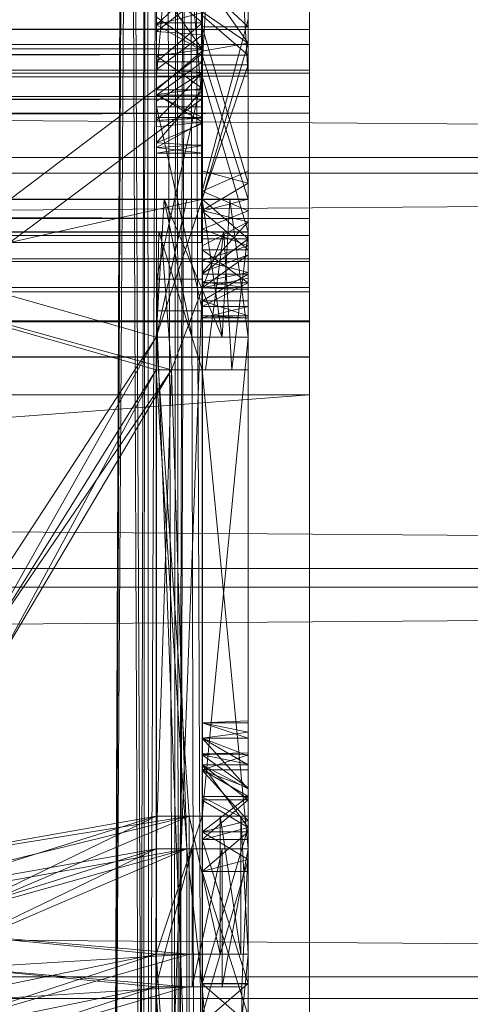
# Model space of a CAD drawing. Units: inches. Extents: x -5 to 18.9, y -22 to -0.7.
# Drawn here: x 3.5 to 3.6, y -21.4 to -21.2 of the extents above; entities that cross this region are included whole.
import ezdxf

# ---------------------------------------------------------------- set-up
doc = ezdxf.new("R2010")
doc.units = ezdxf.units.IN
doc.header["$MEASUREMENT"] = 0
doc.layers.add('G-IMPT', color=8, linetype='Continuous', lineweight=9)

# ---------------------------------------------------------------- blocks, each defined once
blk = doc.blocks.new('2_dxf-2686-Front')
at = {"layer": 'G-IMPT'}
for p, q in [((-3.91775, 1.38518), (3.91775, 1.3797)), ((3.91775, 1.38518), (3.91775, 1.3797)), ((3.91775, 1.38518), (3.91775, 1.37715)), ((3.91775, 1.37715), (3.91775, 1.38282)), ((3.91775, 1.37271), (-3.91775, 1.3797)), ((3.91775, 1.3797), (-3.91775, 1.3797)), ((3.91775, 1.37271), (3.91775, 1.3797)), ((3.91775, 1.3797), (3.91775, 1.37221)), ((3.91775, 1.3797), (3.91775, 1.37715)), ((-3.91775, 1.37221), (3.91775, 1.37715)), ((3.91775, 1.37715), (-3.91775, 1.37715)), ((3.91775, 1.37221), (3.91775, 1.37715)), ((3.91775, 1.34727), (-3.91775, 1.37271)), ((3.91775, 1.37271), (-3.91775, 1.37271)), ((-3.91775, 1.36822), (3.91775, 1.37221)), ((3.91775, 1.37221), (-3.91775, 1.37221)), ((3.91775, 1.34727), (3.91775, 1.37271)), ((3.91775, 1.37271), (3.91775, 1.36533)), ((3.91775, 1.37271), (3.91775, 1.36822)), ((3.91775, 1.37271), (3.91775, 1.37221)), ((3.91775, 1.37271), (3.91775, 1.33988)), ((3.91775, 1.36822), (3.91775, 1.37221)), ((-3.91775, 1.36533), (3.91775, 1.36822)), ((3.91775, 1.36822), (-3.91775, 1.36822)), ((3.91775, 1.36533), (3.91775, 1.36822)), ((3.91775, 1.36533), (-3.91775, 1.36533)), ((3.91775, 1.36533), (-3.91775, 1.33988)), ((3.91775, 1.36533), (3.91775, 1.33988)), ((3.91775, 1.34727), (-3.91775, 1.34727)), ((-3.91775, 1.34727), (3.91775, 1.34435)), ((3.91775, 1.34727), (3.91775, 1.34435)), ((3.91775, 1.34727), (3.91775, 1.33988)), ((3.91775, 1.34727), (3.91775, 1.33464)), ((3.91775, 1.34435), (-3.91775, 1.34435)), ((-3.91775, 1.34435), (3.91775, 1.34034)), ((3.91775, 1.34435), (3.91775, 1.34034)), ((3.91775, 1.34435), (3.91775, 1.33464)), ((3.91775, 1.34034), (-3.91775, 1.34034)), ((-3.91775, 1.34034), (3.91775, 1.33537)), ((3.91775, 1.33988), (-3.91775, 1.33988)), ((3.91775, 1.33988), (-3.91775, 1.33464)), ((3.91775, 1.34034), (3.91775, 1.33537)), ((3.91775, 1.34034), (3.91775, 1.33464)), ((3.91775, 1.33988), (3.91775, 1.33464)), ((3.91775, 1.33537), (-3.91775, 1.33537)), ((-3.91775, 1.33537), (3.91775, 1.32967)), ((-3.91775, 1.32951), (3.91775, 1.33464)), ((3.91775, 1.33464), (-3.91775, 1.33464)), ((3.91775, 1.33537), (3.91775, 1.32967)), ((3.91775, 1.33537), (3.91775, 1.32951)), ((3.91775, 1.33537), (3.91775, 1.33464)), ((3.91775, 1.32951), (3.91775, 1.33464)), ((3.91775, 1.32967), (-3.91775, 1.32967)), ((-3.91775, 1.32967), (3.91775, 1.32345)), ((-3.91775, 1.32348), (3.91775, 1.32951)), ((3.91775, 1.32951), (-3.91775, 1.32951)), ((3.91775, 1.32967), (3.91775, 1.32345)), ((3.91775, 1.31697), (3.91775, 1.32967)), ((3.91775, 1.32967), (3.91775, 1.32348)), ((3.91775, 1.32967), (3.91775, 1.32951)), ((3.91775, 1.32348), (3.91775, 1.32951)), ((-3.91775, 1.31697), (3.91775, 1.32348)), ((3.91775, 1.32348), (-3.91775, 1.32348)), ((3.91775, 1.31697), (-3.91775, 1.32345)), ((3.91775, 1.32345), (-3.91775, 1.32345)), ((3.91775, 1.31697), (3.91775, 1.32348)), ((3.91775, 1.31697), (3.91775, 1.32348)), ((3.91775, 1.31697), (3.91775, 1.32345)), ((3.91775, 1.31697), (-3.91775, 1.31697)), ((3.91775, 1.31697), (-3.91775, 1.31697)), ((3.91775, 1.31697), (-3.91775, 0.72922)), ((3.91775, 0.72922), (3.91775, 1.31697)), ((3.91775, 1.31697), (3.91775, 0.72922)), ((3.91775, 1.31697), (3.91775, 1.31697)), ((3.91775, 1.31697), (3.91775, 0.72922))]:
    blk.add_line(p, q, dxfattribs=at)
blk = doc.blocks.new('4_dxf-2690-Front')
at = {"layer": 'G-IMPT'}
for p, q in [((3.89932, 0.86882), (3.89932, 2.37666)), ((3.89932, 0.86882), (3.89932, 2.37001)), ((3.89932, 0.86882), (3.89932, 2.36436)), ((3.89932, 0.86882), (3.89932, 2.36032)), ((3.89932, 0.86882), (3.89932, 2.35872)), ((3.89932, 0.86882), (3.89932, 2.35837)), ((3.89932, 0.86882), (3.89932, 2.26396)), ((3.89932, 2.26396), (3.89932, 1.33617)), ((3.89932, 2.26396), (3.89932, 1.34185)), ((3.89932, 2.26396), (3.89932, 1.3485)), ((3.89932, 2.26396), (3.89932, 1.37532)), ((3.90722, 1.35537), (3.90722, 2.26415)), ((3.90722, 1.35537), (3.90722, 2.23941)), ((3.89932, 0.86882), (3.89932, 2.23783)), ((3.90723, 0.86802), (3.90722, 2.23853)), ((3.90722, 1.35058), (3.90722, 2.23853)), ((3.90722, 1.37532), (3.90722, 2.23853)), ((3.90722, 2.23853), (3.90722, 1.33617)), ((3.90722, 2.23853), (3.90722, 1.34185)), ((3.90722, 1.35537), (3.90722, 2.2326)), ((3.89932, 0.86882), (3.89932, 2.23108)), ((3.90723, 0.86802), (3.90722, 2.23173)), ((3.90722, 1.35537), (3.90722, 2.22656)), ((3.90723, 0.86802), (3.90722, 2.2257)), ((3.89932, 0.86882), (3.89932, 2.22516)), ((3.89932, 0.86882), (3.89932, 2.22076)), ((3.90722, 1.35537), (3.90722, 2.22197)), ((3.90723, 0.86802), (3.90722, 2.22111)), ((3.89932, 0.86882), (3.89932, 2.22044)), ((3.89932, 0.86882), (3.89932, 2.21969)), ((3.90723, 0.86802), (3.90722, 2.22012)), ((3.90722, 1.35537), (3.90722, 2.22012)), ((3.89932, 0.86882), (3.89932, 2.21837)), ((3.89932, 0.86882), (3.89932, 2.21825)), ((3.90722, 1.35537), (3.90722, 2.21888)), ((3.90723, 0.86802), (3.90722, 2.21851)), ((3.90723, 0.86802), (3.90722, 2.21816)), ((3.89932, 1.37363), (3.89932, 1.50838)), ((3.89932, 1.37363), (3.90722, 1.50838)), ((3.89932, 1.21583), (3.89932, 1.50838)), ((3.89932, 1.50838), (3.89932, 1.24058)), ((3.89932, 1.50838), (3.89932, 1.24738)), ((3.90722, 1.37363), (3.90722, 1.50838)), ((3.89932, 1.50676), (3.89932, 1.37171)), ((3.89932, 1.50676), (3.90722, 1.37171)), ((3.90722, 1.50676), (3.90722, 1.37171)), ((3.89932, 1.24738), (3.89932, 1.47809)), ((3.89932, 1.47809), (3.89932, 1.25342)), ((3.89932, 1.47809), (3.89932, 1.258)), ((3.89932, 1.47809), (3.89932, 1.2606)), ((3.89932, 1.47809), (3.89932, 1.38016)), ((3.89932, 1.47649), (3.89932, 1.37171)), ((3.90722, 1.37363), (3.90722, 1.47809)), ((3.90722, 1.47649), (3.90722, 1.37171)), ((3.90722, 1.37363), (3.90722, 1.39793)), ((3.89932, 1.37171), (3.89932, 1.39372)), ((3.90722, 1.37171), (3.90722, 1.39372)), ((3.90722, 1.37363), (3.90722, 1.39299)), ((3.89932, 1.37171), (3.89932, 1.38866)), ((3.89932, 1.38866), (3.90722, 1.37736)), ((3.90722, 1.37171), (3.90722, 1.38969)), ((3.89932, 1.38016), (3.89932, 1.38761)), ((3.89932, 1.38761), (3.90722, 1.38016)), ((3.90722, 1.38016), (3.90722, 1.38696)), ((3.90722, 1.37363), (3.90722, 1.38696)), ((3.90722, 1.38402), (3.90722, 1.37736)), ((3.90722, 1.37171), (3.90722, 1.38402)), ((3.89932, 1.37597), (3.89932, 1.38275)), ((3.89932, 1.37171), (3.89932, 1.38275)), ((3.89932, 1.38275), (3.90722, 1.37736)), ((3.89932, 1.37532), (3.89932, 1.38212)), ((3.89932, 1.38212), (3.90722, 1.37532)), ((3.90722, 1.37532), (3.90722, 1.38212)), ((3.89932, 1.38151), (3.89932, 1.35192)), ((3.89932, 0.86882), (3.89932, 1.38151)), ((3.89932, 1.35192), (3.90722, 1.38151)), ((3.89932, 1.38016), (3.89932, 1.35541)), ((3.89932, 1.2606), (3.89932, 1.38016)), ((3.89932, 1.38016), (3.90722, 1.38016)), ((3.89932, 1.38016), (3.90722, 1.35334)), ((3.90722, 1.35537), (3.90722, 1.38151)), ((3.90722, 1.38016), (3.90722, 1.35334)), ((3.90722, 1.37363), (3.90722, 1.38016)), ((3.90722, 1.26094), (3.90722, 1.38016)), ((3.90722, 1.38016), (3.90722, 1.25899)), ((3.90722, 1.38016), (3.90722, 1.25494)), ((3.90722, 1.38016), (3.90722, 1.24928)), ((3.90722, 1.38016), (3.90722, 1.24262)), ((3.90722, 1.38016), (3.90722, 1.2158)), ((3.89932, 1.37597), (3.90722, 1.37736)), ((3.89932, 1.35054), (3.90722, 1.37736)), ((3.90722, 1.35054), (3.90722, 1.37736)), ((3.90722, 1.37171), (3.90722, 1.37736)), ((3.89932, 1.37597), (3.89932, 1.35054)), ((3.89932, 0.86882), (3.89932, 1.37597)), ((3.89932, 1.37171), (3.89932, 1.37597)), ((3.89932, 1.37597), (3.89932, 1.25528)), ((3.89932, 1.37597), (3.89932, 1.20488)), ((3.89932, 1.37597), (3.89932, 1.23511)), ((3.89932, 1.37597), (3.89932, 1.24191)), ((3.89932, 1.37597), (3.89932, 1.24795)), ((3.89932, 1.37597), (3.89932, 1.25252)), ((3.89932, 1.3485), (3.89932, 1.37532)), ((3.89932, 1.37532), (3.90722, 1.35058)), ((3.89932, 1.37532), (3.90722, 1.37532)), ((3.90722, 1.35058), (3.90722, 1.37532)), ((3.89932, 1.37363), (3.89932, 1.35054)), ((3.89932, 1.32684), (3.89932, 1.37363)), ((3.89932, 1.35053), (3.89932, 1.37363)), ((3.89932, 1.37363), (3.89932, 1.11491)), ((3.89932, 1.37363), (3.89932, 1.11234)), ((3.89932, 1.37363), (3.89932, 1.21583)), ((3.89932, 1.37363), (3.90722, 1.37363)), ((3.89932, 1.35054), (3.90722, 1.37363)), ((3.90722, 1.35054), (3.90722, 1.37363)), ((3.90722, 1.32684), (3.90722, 1.37363)), ((3.90722, 1.35053), (3.90722, 1.37363)), ((3.90722, 1.37363), (3.90722, 1.24458)), ((3.90722, 1.37363), (3.90722, 1.22089)), ((3.90722, 1.37363), (3.90722, 1.13862)), ((3.90722, 1.37363), (3.90722, 1.11491)), ((3.90722, 1.37363), (3.90722, 1.11234)), ((3.90722, 1.37363), (3.90722, 1.24058)), ((3.90722, 1.37363), (3.90722, 1.24738)), ((3.90722, 1.37363), (3.90722, 1.25342)), ((3.90722, 1.37363), (3.90722, 1.258)), ((3.90722, 1.37363), (3.90722, 1.2606)), ((3.90722, 1.37363), (3.90722, 1.26094)), ((3.89932, 1.37171), (3.89932, 1.34492)), ((3.89932, 1.37171), (3.89932, 1.34493)), ((3.89932, 1.37171), (3.89932, 1.32124)), ((3.89932, 1.37171), (3.89932, 1.24792)), ((3.89932, 1.37171), (3.89932, 1.25528)), ((3.89932, 1.37171), (3.89932, 1.25251)), ((3.89932, 1.37171), (3.89932, 1.25513)), ((3.89932, 1.37171), (3.90722, 1.37171)), ((3.89932, 1.37171), (3.90722, 1.34492)), ((3.90722, 1.37171), (3.90722, 1.34492)), ((3.90722, 1.37171), (3.90722, 1.34493)), ((3.90722, 1.37171), (3.90722, 1.35054)), ((3.89932, 1.2606), (3.89932, 1.35541)), ((3.89932, 1.35541), (3.89932, 1.26059)), ((3.89932, 1.35541), (3.89932, 1.34861)), ((3.89932, 1.35541), (3.89932, 1.24055)), ((3.89932, 1.35541), (3.89932, 1.24735)), ((3.89932, 1.35541), (3.89932, 1.25339)), ((3.89932, 1.35541), (3.89932, 1.25798)), ((3.89932, 1.35541), (3.90722, 1.35334)), ((3.89932, 1.35192), (3.90722, 1.35537)), ((3.90722, 1.34857), (3.90722, 1.35537)), ((3.90723, 0.86802), (3.90722, 1.35537)), ((3.89932, 1.34861), (3.90722, 1.35334)), ((3.90722, 1.34668), (3.90722, 1.35334)), ((3.90722, 1.2158), (3.90722, 1.35334)), ((3.89932, 1.34541), (3.89932, 1.35192)), ((3.89932, 0.86882), (3.89932, 1.35192)), ((3.89932, 1.35192), (3.90722, 1.34857)), ((3.89283, 1.35054), (3.80851, 1.35054)), ((3.89142, 1.32685), (3.80851, 1.35054)), ((3.89283, 1.35054), (3.80851, 1.35053)), ((3.89142, 1.32684), (3.80851, 1.35053)), ((3.89669, 1.35053), (3.80851, 1.35053)), ((3.89142, 1.32685), (3.89283, 1.35054)), ((3.89932, 1.35053), (3.89142, 1.32684)), ((3.89142, 1.32684), (3.89669, 1.35053)), ((3.89932, 1.35054), (3.89283, 1.35054)), ((3.89759, 1.32685), (3.89283, 1.35054)), ((3.90278, 1.32685), (3.89283, 1.35054)), ((3.89669, 1.35053), (3.89283, 1.35054)), ((3.89932, 1.35054), (3.89669, 1.35053)), ((3.89669, 1.35053), (3.9041, 1.35054)), ((3.89932, 1.35053), (3.89669, 1.35053)), ((3.89669, 1.35053), (3.90722, 1.35053)), ((3.89932, 1.3485), (3.90722, 1.35058)), ((3.89932, 1.35053), (3.89932, 1.35054)), ((3.89932, 1.35054), (3.9041, 1.35054)), ((3.89932, 1.34373), (3.89932, 1.35054)), ((3.89932, 0.86882), (3.89932, 1.35054)), ((3.89932, 1.35053), (3.90722, 1.35054)), ((3.89932, 1.35054), (3.90278, 1.32685)), ((3.89932, 1.35054), (3.90722, 1.35054)), ((3.89932, 1.35054), (3.90722, 1.35054)), ((3.89932, 1.35054), (3.90722, 1.34373)), ((3.89932, 1.32684), (3.89932, 1.35053)), ((3.89932, 1.35053), (3.90722, 1.35053)), ((3.90278, 1.32685), (3.9041, 1.35054)), ((3.90722, 1.35053), (3.9041, 1.35054)), ((3.90722, 1.32684), (3.9041, 1.35054)), ((3.90722, 1.35058), (3.90722, 1.34185)), ((3.90722, 1.35053), (3.90722, 1.35054)), ((3.90722, 1.35054), (3.90722, 1.34373)), ((3.90723, 0.86802), (3.90722, 1.35054)), ((3.90722, 1.34493), (3.90722, 1.35054)), ((3.90722, 1.32124), (3.90722, 1.35054)), ((3.90722, 1.35054), (3.90722, 1.25514)), ((3.90722, 1.35054), (3.90722, 1.25252)), ((3.90722, 1.35054), (3.90722, 1.24795)), ((3.90722, 1.35054), (3.90722, 1.24191)), ((3.90722, 1.35054), (3.90722, 1.23511)), ((3.90722, 1.35054), (3.90722, 1.21036)), ((3.90722, 1.32684), (3.90722, 1.35053)), ((3.89932, 1.34861), (3.89932, 1.34256)), ((3.89932, 1.24055), (3.89932, 1.34861)), ((3.89932, 1.34861), (3.90722, 1.34668)), ((3.89932, 1.34541), (3.90722, 1.34857)), ((3.89932, 1.34185), (3.89932, 1.3485)), ((3.89932, 1.3485), (3.90722, 1.34185)), ((3.90722, 1.34254), (3.90722, 1.34857)), ((3.90723, 0.86802), (3.90722, 1.34857)), ((3.89932, 1.34256), (3.90722, 1.34668)), ((3.89932, 1.33798), (3.90722, 1.34668)), ((3.90722, 1.34101), (3.90722, 1.34668)), ((3.90722, 1.2158), (3.90722, 1.34668)), ((3.89186, 1.34493), (3.80851, 1.34493)), ((3.89186, 1.34493), (3.80851, 1.34492)), ((3.89142, 1.32124), (3.80851, 1.34493)), ((3.8923, 1.34492), (3.80851, 1.34492)), ((3.89405, 1.32123), (3.80851, 1.34492)), ((3.89186, 1.34493), (3.89142, 1.32124)), ((3.89932, 1.34493), (3.89186, 1.34493)), ((3.89932, 1.34492), (3.89186, 1.34493)), ((3.89932, 1.32124), (3.89186, 1.34493)), ((3.89186, 1.34493), (3.8923, 1.34492)), ((3.89186, 1.34493), (3.90308, 1.34493)), ((3.8923, 1.34492), (3.90308, 1.34493)), ((3.89932, 1.34492), (3.8923, 1.34492)), ((3.8923, 1.34492), (3.89405, 1.32123)), ((3.90308, 1.34493), (3.89405, 1.32123)), ((3.89932, 1.34003), (3.89932, 1.34541)), ((3.89932, 0.86882), (3.89932, 1.34541)), ((3.89932, 1.34541), (3.90722, 1.34254)), ((3.89932, 1.34492), (3.90308, 1.34493)), ((3.89932, 1.34492), (3.89932, 1.34493)), ((3.89932, 1.34493), (3.89932, 1.32124)), ((3.89932, 1.34493), (3.90722, 1.34493)), ((3.89932, 1.34492), (3.90722, 1.34493)), ((3.89932, 1.34493), (3.90308, 1.34493)), ((3.89932, 1.34492), (3.90722, 1.34492)), ((3.90308, 1.34493), (3.89992, 1.32123)), ((3.90722, 1.34493), (3.90308, 1.34493)), ((3.90308, 1.34493), (3.90445, 1.32124)), ((3.90722, 1.34493), (3.90445, 1.32124)), ((3.90722, 1.34492), (3.90722, 1.34493)), ((3.90722, 1.34493), (3.90722, 1.32124)), ((3.89932, 1.33771), (3.89932, 1.34373)), ((3.89932, 0.86882), (3.89932, 1.34373)), ((3.89932, 1.33771), (3.90722, 1.34373)), ((3.89932, 1.34373), (3.90722, 1.34373)), ((3.90722, 1.34373), (3.90722, 1.33771)), ((3.90723, 0.86802), (3.90722, 1.34373)), ((3.89932, 1.34256), (3.89932, 1.33798)), ((3.89932, 1.24055), (3.89932, 1.34256)), ((3.89932, 1.34003), (3.90722, 1.34254)), ((3.89932, 1.33617), (3.89932, 1.34185)), ((3.89932, 1.34185), (3.90722, 1.33617)), ((3.89932, 1.34185), (3.90722, 1.34185)), ((3.90722, 1.33796), (3.90722, 1.34254)), ((3.90723, 0.86802), (3.90722, 1.34254)), ((3.90722, 1.33617), (3.90722, 1.34185)), ((3.89932, 1.33798), (3.90722, 1.34101)), ((3.89932, 1.33536), (3.90722, 1.34101)), ((3.89932, 1.33638), (3.89932, 1.34003)), ((3.89932, 0.86882), (3.89932, 1.34003)), ((3.89932, 1.34003), (3.90722, 1.33796)), ((3.90722, 1.33697), (3.90722, 1.34101)), ((3.90722, 1.2158), (3.90722, 1.34101)), ((3.89932, 1.33798), (3.89932, 1.33536)), ((3.89932, 1.24055), (3.89932, 1.33798)), ((3.89932, 1.33638), (3.90722, 1.33796)), ((3.90722, 1.33536), (3.90722, 1.33796)), ((3.90723, 0.86802), (3.90722, 1.33796)), ((3.89932, 1.33312), (3.89932, 1.33771)), ((3.89932, 0.86882), (3.89932, 1.33771)), ((3.89932, 1.33312), (3.90722, 1.33771)), ((3.89932, 1.33771), (3.90722, 1.33771)), ((3.89932, 1.33536), (3.90722, 1.33697)), ((3.89932, 1.11234), (3.89932, 1.33638)), ((3.89932, 1.33638), (3.89932, 1.10101)), ((3.89932, 1.33638), (3.89932, 1.33536)), ((3.89932, 0.86882), (3.89932, 1.33638)), ((3.89932, 1.03094), (3.89932, 1.33638)), ((3.89932, 1.33638), (3.89932, 1.2158)), ((3.89932, 1.33638), (3.89932, 1.209)), ((3.89932, 1.33638), (3.89932, 1.20296)), ((3.89932, 1.33638), (3.90722, 1.33536)), ((3.89932, 1.33617), (3.89932, 1.33213)), ((3.89932, 0.86882), (3.89932, 1.33617)), ((3.89932, 1.33617), (3.90722, 1.33617)), ((3.89932, 1.33213), (3.90722, 1.33617)), ((3.90722, 1.33771), (3.90722, 1.33312)), ((3.90723, 0.86802), (3.90722, 1.33771)), ((3.90722, 1.33501), (3.90722, 1.33697)), ((3.90722, 1.2158), (3.90722, 1.33697)), ((3.90723, 0.86802), (3.90722, 1.33617)), ((3.90722, 1.33213), (3.90722, 1.33617)), ((3.89932, 1.33536), (3.90722, 1.33501)), ((3.89932, 1.24055), (3.89932, 1.33536)), ((3.89932, 1.33536), (3.89932, 1.2158)), ((3.89932, 1.33536), (3.90722, 1.33536)), ((3.90722, 1.19738), (3.90722, 1.33536)), ((3.90722, 1.33536), (3.90722, 1.20296)), ((3.90722, 1.33536), (3.90722, 1.33501)), ((3.90723, 0.86802), (3.90722, 1.33536)), ((3.90722, 1.11234), (3.90722, 1.33536)), ((3.90722, 1.33536), (3.90722, 1.10626)), ((3.90722, 1.33536), (3.90722, 1.03094)), ((3.90722, 1.33536), (3.90722, 1.2158)), ((3.90722, 1.33536), (3.90722, 1.209)), ((3.90722, 1.2158), (3.90722, 1.33501)), ((3.89932, 1.33052), (3.89932, 1.33312)), ((3.89932, 0.86882), (3.89932, 1.33312)), ((3.89932, 1.33312), (3.90722, 1.33312)), ((3.89932, 1.33312), (3.90722, 1.33052)), ((3.90722, 1.33312), (3.90722, 1.33052)), ((3.90723, 0.86802), (3.90722, 1.33312)), ((3.89932, 1.33213), (3.89932, 1.33017)), ((3.89932, 0.86882), (3.89932, 1.33213)), ((3.89932, 1.33213), (3.90722, 1.33213)), ((3.89932, 1.33017), (3.90722, 1.33213)), ((3.90723, 0.86802), (3.90722, 1.33213)), ((3.90722, 1.33017), (3.90722, 1.33213)), ((3.89932, 1.33017), (3.89932, 1.33052)), ((3.89932, 0.86882), (3.89932, 1.33052)), ((3.89932, 1.33052), (3.90722, 1.33052)), ((3.89932, 1.33052), (3.90722, 1.33017)), ((3.89932, 1.33017), (3.90722, 1.33017)), ((3.89932, 0.86882), (3.89932, 1.33017)), ((3.90722, 1.33052), (3.90722, 1.33017)), ((3.90723, 0.86802), (3.90722, 1.33052)), ((3.90723, 0.86802), (3.90722, 1.33017)), ((3.89142, 1.32684), (3.83245, 1.23653)), ((3.89142, 1.32685), (3.83978, 1.23541)), ((3.89142, 1.32684), (3.83978, 1.2354)), ((3.89142, 1.32684), (3.89142, 1.32685)), ((3.89142, 1.32685), (3.8971, 1.24459)), ((3.89142, 1.32684), (3.89759, 1.32685)), ((3.89142, 1.32684), (3.90278, 1.32685)), ((3.89142, 1.32685), (3.89759, 1.32685)), ((3.89932, 1.32684), (3.89142, 1.32684)), ((3.89142, 1.32684), (3.89142, 1.24458)), ((3.89142, 1.32684), (3.8971, 1.24459)), ((3.89759, 1.32685), (3.90278, 1.32685)), ((3.89932, 1.32684), (3.90278, 1.32685)), ((3.89932, 1.32684), (3.89932, 1.24458)), ((3.89932, 1.32684), (3.89932, 1.11491)), ((3.89932, 1.32684), (3.90722, 1.32684)), ((3.89932, 1.24458), (3.90722, 1.32684)), ((3.90722, 1.32684), (3.90278, 1.32685)), ((3.90722, 1.32684), (3.90722, 1.24458)), ((3.89405, 1.32123), (3.83245, 1.23092)), ((3.89142, 1.32124), (3.83493, 1.23088)), ((3.89405, 1.32123), (3.83978, 1.22979)), ((3.89142, 1.32124), (3.8415, 1.22907)), ((3.89932, 1.32124), (3.89142, 1.32124)), ((3.89142, 1.32124), (3.89672, 1.23898)), ((3.89142, 1.32124), (3.90445, 1.32124)), ((3.89142, 1.32124), (3.89992, 1.32123)), ((3.89142, 1.32124), (3.89405, 1.32123)), ((3.89405, 1.32123), (3.89142, 1.23897)), ((3.89672, 1.23898), (3.89405, 1.32123)), ((3.89992, 1.32123), (3.89405, 1.32123)), ((3.89932, 1.32124), (3.89932, 1.23898)), ((3.89932, 1.32124), (3.90722, 1.32124)), ((3.89932, 1.32124), (3.89932, 1.24792)), ((3.89932, 1.32124), (3.90445, 1.32124)), ((3.89932, 1.32124), (3.90722, 1.23898)), ((3.90445, 1.32124), (3.89992, 1.32123)), ((3.90722, 1.32124), (3.90445, 1.32124)), ((3.90722, 1.32124), (3.90722, 1.23898)), ((3.90722, 1.32124), (3.90722, 1.21033)), ((3.90722, 1.32124), (3.90722, 1.10738)), ((3.90722, 1.32124), (3.90722, 1.25514)), ((3.90722, 1.32124), (3.90722, 1.25548)), ((3.90722, 1.32124), (3.90722, 1.25352)), ((3.90722, 1.32124), (3.90722, 1.24947)), ((3.90722, 1.32124), (3.90722, 1.24381)), ((3.90722, 1.32124), (3.90722, 1.23715)), ((3.89932, 1.26059), (3.90722, 1.26094)), ((3.89932, 1.2606), (3.89932, 1.26059)), ((3.89932, 1.258), (3.89932, 1.2606)), ((3.89932, 1.2606), (3.90722, 1.2606)), ((3.89932, 1.26059), (3.90722, 1.2606)), ((3.89932, 1.2606), (3.90722, 1.258)), ((3.89932, 1.25798), (3.89932, 1.26059)), ((3.89932, 1.26059), (3.90722, 1.25899)), ((3.90722, 1.2606), (3.90722, 1.26094)), ((3.90722, 1.26094), (3.90722, 1.25899)), ((3.90722, 1.258), (3.90722, 1.2606)), ((3.89932, 1.25798), (3.90722, 1.25899)), ((3.90722, 1.25899), (3.90722, 1.25494)), ((3.89932, 1.25342), (3.89932, 1.258)), ((3.89932, 1.258), (3.90722, 1.25342)), ((3.89932, 1.258), (3.90722, 1.258)), ((3.89932, 1.25339), (3.89932, 1.25798)), ((3.89932, 1.25798), (3.90722, 1.25494)), ((3.89932, 1.25798), (3.90722, 1.24928)), ((3.90722, 1.25342), (3.90722, 1.258)), ((3.89932, 1.25528), (3.90722, 1.25548)), ((3.89932, 1.25513), (3.90722, 1.25548)), ((3.89932, 1.25528), (3.89932, 1.25252)), ((3.89932, 1.25528), (3.89932, 1.25513)), ((3.89932, 1.25528), (3.90722, 1.25514)), ((3.89932, 1.25252), (3.90722, 1.25514)), ((3.89932, 1.25251), (3.89932, 1.25513)), ((3.89932, 1.25513), (3.90722, 1.25352)), ((3.89932, 1.25513), (3.90722, 1.24947)), ((3.90722, 1.25514), (3.90722, 1.25548)), ((3.90722, 1.25548), (3.90722, 1.25352)), ((3.90722, 1.25514), (3.90722, 1.25252)), ((3.90722, 1.25494), (3.90722, 1.24928)), ((3.89932, 1.24738), (3.89932, 1.25342)), ((3.89932, 1.25342), (3.90722, 1.24738)), ((3.89932, 1.25342), (3.90722, 1.25342)), ((3.89932, 1.24735), (3.89932, 1.25339)), ((3.89932, 1.25339), (3.90722, 1.24928)), ((3.89932, 1.25339), (3.90722, 1.24262)), ((3.90722, 1.25352), (3.90722, 1.24947)), ((3.90722, 1.24738), (3.90722, 1.25342)), ((3.89932, 1.24795), (3.89932, 1.25252)), ((3.89932, 1.25252), (3.90722, 1.25252)), ((3.89932, 1.25252), (3.90722, 1.24795)), ((3.89932, 1.24792), (3.89932, 1.25251)), ((3.89932, 1.25251), (3.90722, 1.24947)), ((3.89932, 1.25251), (3.90722, 1.24381)), ((3.90722, 1.25252), (3.90722, 1.24795)), ((3.90722, 1.24947), (3.90722, 1.24381)), ((3.90722, 1.24928), (3.90722, 1.24262)), ((3.89932, 1.24191), (3.89932, 1.24795)), ((3.89932, 1.24191), (3.90722, 1.24795)), ((3.89932, 1.24795), (3.90722, 1.24795)), ((3.89932, 1.24792), (3.89932, 1.24188)), ((3.89932, 1.24792), (3.89932, 1.23898)), ((3.89932, 1.24792), (3.90722, 1.24381)), ((3.89932, 1.24058), (3.89932, 1.24738)), ((3.89932, 1.24058), (3.90722, 1.24738)), ((3.89932, 1.24738), (3.90722, 1.24738)), ((3.89932, 1.24055), (3.89932, 1.24735)), ((3.89932, 1.24735), (3.90722, 1.24262)), ((3.90722, 1.24795), (3.90722, 1.24191)), ((3.90722, 1.24058), (3.90722, 1.24738)), ((3.8971, 1.24459), (3.83978, 1.23541)), ((3.89142, 1.24458), (3.83978, 1.2354)), ((3.8971, 1.24459), (3.84562, 1.23191)), ((3.89142, 1.24458), (3.84695, 1.23059)), ((3.8971, 1.24459), (3.85055, 1.22482)), ((3.89142, 1.24458), (3.85055, 1.22481)), ((3.89142, 1.24458), (3.9024, 1.24459)), ((3.89142, 1.24458), (3.8971, 1.24459)), ((3.89932, 1.24458), (3.89142, 1.24458)), ((3.89932, 1.24458), (3.89142, 1.22089)), ((3.89142, 1.24458), (3.89142, 1.22089)), ((3.9024, 1.24459), (3.8971, 1.24459)), ((3.9024, 1.2209), (3.8971, 1.24459)), ((3.8971, 1.24459), (3.8971, 1.2209)), ((3.89932, 1.24458), (3.9024, 1.24459)), ((3.89932, 1.22089), (3.89932, 1.24458)), ((3.89932, 1.24458), (3.90722, 1.24458)), ((3.89932, 1.11491), (3.89932, 1.24458)), ((3.89932, 1.24188), (3.90722, 1.24381)), ((3.90597, 1.24458), (3.9024, 1.24459)), ((3.90722, 1.24458), (3.9024, 1.24459)), ((3.90597, 1.22089), (3.9024, 1.24459)), ((3.9024, 1.24459), (3.9024, 1.2209)), ((3.90722, 1.24458), (3.90597, 1.24458)), ((3.90722, 1.22089), (3.90597, 1.24458)), ((3.90597, 1.24458), (3.90597, 1.22089)), ((3.90722, 1.24458), (3.90722, 1.22089)), ((3.90722, 1.24381), (3.90722, 1.23715)), ((3.89932, 1.24055), (3.90722, 1.24262)), ((3.89932, 1.2158), (3.90722, 1.24262)), ((3.89932, 1.23511), (3.89932, 1.24191)), ((3.89932, 1.23511), (3.90722, 1.24191)), ((3.89932, 1.24191), (3.90722, 1.24191)), ((3.89932, 1.24188), (3.89932, 1.23508)), ((3.89932, 1.23898), (3.89932, 1.24188)), ((3.89932, 1.24188), (3.90722, 1.23715)), ((3.90722, 1.24262), (3.90722, 1.2158)), ((3.90722, 1.24191), (3.90722, 1.23511)), ((3.89932, 1.21583), (3.89932, 1.24058)), ((3.89932, 1.24058), (3.90722, 1.24058)), ((3.89932, 1.24058), (3.90722, 1.21583)), ((3.89932, 1.24055), (3.89932, 1.2158)), ((3.90722, 1.24058), (3.90722, 1.21583)), ((3.90722, 1.11234), (3.90722, 1.24058)), ((3.89142, 1.23897), (3.83978, 1.22979)), ((3.89672, 1.23898), (3.8415, 1.22907)), ((3.89672, 1.23898), (3.84695, 1.22499)), ((3.89142, 1.23897), (3.84695, 1.22498)), ((3.89672, 1.23898), (3.85055, 1.21921)), ((3.89142, 1.23897), (3.85055, 1.2192)), ((3.89142, 1.23897), (3.89139, 1.21528)), ((3.89759, 1.23897), (3.89139, 1.21528)), ((3.89672, 1.23898), (3.89142, 1.23897)), ((3.89142, 1.23897), (3.89759, 1.23897)), ((3.89932, 1.23898), (3.89672, 1.23898)), ((3.89932, 1.21529), (3.89672, 1.23898)), ((3.89672, 1.23898), (3.89672, 1.21529)), ((3.89672, 1.23898), (3.89759, 1.23897)), ((3.89932, 1.23898), (3.89759, 1.23897)), ((3.89759, 1.23897), (3.90278, 1.23898)), ((3.90278, 1.23898), (3.89759, 1.21528)), ((3.89759, 1.23897), (3.89759, 1.21528)), ((3.89932, 1.23898), (3.89932, 1.21529)), ((3.89932, 1.23898), (3.89932, 1.23508)), ((3.89932, 1.23898), (3.90722, 1.23898)), ((3.89932, 1.23898), (3.90278, 1.23898)), ((3.90722, 1.23898), (3.90278, 1.23898)), ((3.90722, 1.23898), (3.90278, 1.21529)), ((3.90278, 1.23898), (3.90278, 1.21529)), ((3.90722, 1.23898), (3.90616, 1.21529)), ((3.90722, 1.23898), (3.90722, 1.10738)), ((3.89932, 1.23508), (3.90722, 1.23715)), ((3.89932, 1.21033), (3.90722, 1.23715)), ((3.90722, 1.21033), (3.90722, 1.23715)), ((3.89932, 1.20488), (3.89932, 1.23511)), ((3.89932, 1.23511), (3.90722, 1.23511)), ((3.89932, 1.23511), (3.90722, 1.21036)), ((3.89932, 1.23508), (3.89932, 1.21033)), ((3.89932, 1.23508), (3.89932, 1.21529)), ((3.89932, 1.23508), (3.89932, 1.13303)), ((3.89932, 1.23508), (3.89932, 1.10936)), ((3.89932, 1.23508), (3.89932, 1.10681)), ((3.89932, 1.23508), (3.89932, 1.10072)), ((3.90722, 1.23511), (3.90722, 1.21036)), ((3.8971, 1.2209), (3.85055, 1.22482)), ((3.89142, 1.22089), (3.85055, 1.22481)), ((3.8971, 1.2209), (3.84776, 1.20661)), ((3.89142, 1.22089), (3.84776, 1.2066)), ((3.89142, 1.22089), (3.85096, 1.21261)), ((3.8971, 1.2209), (3.85181, 1.21813)), ((3.89142, 1.22089), (3.8971, 1.2209)), ((3.89932, 1.22089), (3.89142, 1.22089)), ((3.89142, 1.22089), (3.89142, 1.13862)), ((3.89142, 1.22089), (3.8971, 1.13863)), ((3.8971, 1.13863), (3.8971, 1.2209)), ((3.89932, 1.22089), (3.8971, 1.2209)), ((3.9024, 1.2209), (3.8971, 1.2209)), ((3.89932, 1.22089), (3.9024, 1.2209)), ((3.89932, 1.13862), (3.89932, 1.22089)), ((3.89932, 1.11491), (3.89932, 1.22089)), ((3.89932, 1.13862), (3.90722, 1.22089)), ((3.89932, 1.22089), (3.90722, 1.22089)), ((3.90722, 1.22089), (3.9024, 1.2209)), ((3.90597, 1.22089), (3.9024, 1.2209)), ((3.90722, 1.22089), (3.90597, 1.22089)), ((3.90722, 1.22089), (3.90722, 1.13862)), ((3.89672, 1.21529), (3.85055, 1.21921)), ((3.89672, 1.21529), (3.85055, 1.21921)), ((3.89139, 1.21528), (3.85055, 1.2192)), ((3.89672, 1.21529), (3.84776, 1.201)), ((3.89139, 1.21528), (3.84776, 1.20099)), ((3.89139, 1.21528), (3.85096, 1.207)), ((3.89672, 1.21529), (3.85181, 1.21252)), ((3.89672, 1.21529), (3.85181, 1.21252)), ((3.89672, 1.21529), (3.89139, 1.21528)), ((3.89139, 1.21528), (3.89759, 1.21528)), ((3.89672, 1.13303), (3.89139, 1.21528)), ((3.89139, 1.21528), (3.89139, 1.13302)), ((3.89672, 1.21529), (3.89672, 1.13303)), ((3.89932, 1.21529), (3.89672, 1.21529)), ((3.89672, 1.21529), (3.89759, 1.21528)), ((3.89672, 1.21529), (3.90278, 1.21529)), ((3.89759, 1.21528), (3.90278, 1.21529)), ((3.89932, 1.21583), (3.89932, 1.20903)), ((3.89932, 1.11234), (3.89932, 1.21583)), ((3.89932, 1.21583), (3.90722, 1.21583)), ((3.89932, 1.20903), (3.90722, 1.21583)), ((3.89932, 1.2158), (3.89932, 1.209)), ((3.89932, 1.2158), (3.90722, 1.2158)), ((3.89932, 1.2158), (3.90722, 1.209)), ((3.89932, 1.21529), (3.89932, 1.13303)), ((3.89932, 1.21529), (3.90616, 1.21529)), ((3.89932, 1.21529), (3.90616, 1.13303)), ((3.89932, 1.21529), (3.90278, 1.21529)), ((3.90278, 1.21529), (3.90616, 1.21529)), ((3.90616, 1.13303), (3.90616, 1.21529)), ((3.90616, 1.21529), (3.90722, 1.10738)), ((3.90722, 1.21583), (3.90722, 1.20903)), ((3.90722, 1.11234), (3.90722, 1.21583)), ((3.90722, 1.2158), (3.90722, 1.209))]:
    blk.add_line(p, q, dxfattribs=at)
blk = doc.blocks.new('10_dxf-2702-Front')
at = {"layer": 'G-IMPT'}
for p, q in [((3.89919, 1.38527), (3.89919, 1.37979)), ((3.89919, 1.37636), (3.89919, 1.38527)), ((3.89919, 1.37156), (3.89919, 1.38527)), ((3.89919, 1.38191), (3.89919, 1.37636)), ((3.89919, 1.37979), (-3.89919, 1.38042)), ((3.89919, 1.37979), (-3.89919, 1.37591)), ((3.89919, 1.37979), (3.89919, 1.37544)), ((3.89919, 1.37156), (3.89919, 1.37979)), ((3.89919, 1.36775), (3.89919, 1.37979)), ((-3.89919, 1.37636), (3.89919, 1.37636)), ((3.89919, 1.37636), (-3.89919, 1.37156)), ((3.89919, 1.37544), (-3.89919, 1.37591)), ((3.89919, 1.37544), (-3.89919, 1.37279)), ((3.89919, 1.37544), (-3.86629, 1.35049)), ((3.89919, 1.37544), (3.86629, 1.35049)), ((3.89919, 1.37636), (3.89919, 1.37156)), ((3.89919, 1.37544), (3.89919, 1.35049)), ((3.89919, 1.36775), (3.89919, 1.37544)), ((3.89919, 1.37544), (3.89919, 1.34312)), ((-3.89919, 1.37156), (3.89919, 1.37156)), ((3.89919, 1.37156), (-3.89919, 1.36775)), ((3.89919, 1.37156), (3.89919, 1.36775)), ((-3.89919, 1.36775), (3.89919, 1.36775)), ((3.89919, 1.36775), (-3.86629, 1.34312)), ((3.89919, 1.36775), (3.86629, 1.34312)), ((3.89919, 1.36775), (3.89919, 1.34312)), ((3.86629, 1.34312), (3.89919, 1.35049)), ((3.86629, 1.35049), (3.89919, 1.35049)), ((3.89919, 1.34312), (3.89919, 1.35049)), ((3.86629, 1.34312), (3.89919, 1.34312))]:
    blk.add_line(p, q, dxfattribs=at)
blk = doc.blocks.new('16_dxf-2714-Front')
at = {"layer": 'G-IMPT'}
for p, q in [((3.89936, 2.51087), (3.89936, 1.3717)), ((3.88409, 1.11732), (3.89146, 2.24131)), ((3.89146, 2.2411), (3.88866, 1.11379)), ((3.89146, 1.12469), (3.89146, 2.24131)), ((3.89146, 2.2411), (3.89146, 1.11942)), ((3.89936, 2.24131), (3.89528, 1.11478)), ((3.89936, 2.24131), (3.89936, 1.12469)), ((3.89936, 1.11942), (3.89936, 2.2411)), ((3.88409, 1.11732), (3.88866, 2.23567)), ((3.89528, 1.11478), (3.8981, 2.23554)), ((3.88409, 2.23373), (3.88866, 1.11379)), ((3.89528, 2.23119), (3.89454, 1.10881)), ((3.89936, 1.11942), (3.89528, 2.23119)), ((3.89528, 2.23119), (3.8981, 1.11367)), ((3.89021, 1.11128), (3.89454, 2.23069)), ((3.89528, 1.11478), (3.89454, 2.23069)), ((3.88409, 1.10992), (3.88924, 2.22752)), ((3.89021, 2.2277), (3.88924, 1.10565)), ((3.89021, 1.11128), (3.88924, 2.22752)), ((3.89021, 2.2277), (3.89454, 1.10881)), ((3.88409, 2.22635), (3.88924, 1.10565)), ((3.89146, 1.11942), (3.89146, 2.19333)), ((3.89936, 1.11942), (3.89936, 2.18668)), ((3.89146, 1.11942), (3.89146, 2.18148)), ((3.89936, 1.11942), (3.89936, 2.18108)), ((3.89146, 1.11942), (3.89146, 2.17776)), ((3.89146, 1.11942), (3.89146, 2.17765)), ((3.89936, 1.11942), (3.89936, 2.17776)), ((3.89936, 1.11942), (3.89936, 2.17744)), ((3.89146, 1.11942), (3.89146, 2.17634)), ((3.89936, 1.3717), (3.89936, 1.46613)), ((3.89936, 1.3717), (3.89936, 1.46613)), ((3.89146, 1.46404), (3.89146, 1.3717)), ((3.89936, 1.46404), (3.89146, 1.3717)), ((3.89146, 1.46404), (3.89146, 1.37417)), ((3.89146, 1.46404), (3.89146, 1.38087)), ((3.89936, 1.46404), (3.89936, 1.3717)), ((3.89936, 1.3717), (3.89936, 1.46299)), ((3.89146, 1.36645), (3.89146, 1.46161)), ((3.89146, 1.36645), (3.89146, 1.45873)), ((3.89936, 1.36645), (3.89146, 1.45873)), ((3.89936, 1.36645), (3.89936, 1.45873)), ((3.89936, 1.36932), (3.89936, 1.45873)), ((3.89936, 1.45873), (3.89936, 1.37602)), ((3.89146, 1.36299), (3.89146, 1.44329)), ((3.89146, 1.44329), (3.89146, 1.37516)), ((3.89146, 1.44329), (3.89146, 1.36852)), ((3.89936, 1.11942), (3.89936, 1.43943)), ((3.89936, 1.35988), (3.89936, 1.43943)), ((3.89936, 1.43943), (3.89936, 1.3638)), ((3.89936, 1.43943), (3.89936, 1.36959)), ((3.89936, 1.43943), (3.89936, 1.3763)), ((3.89146, 1.43687), (3.89146, 1.36299)), ((3.89146, 1.11942), (3.89146, 1.43687)), ((3.89146, 1.11942), (3.89146, 1.43613)), ((3.89146, 1.12469), (3.89146, 1.43388)), ((3.89146, 1.43388), (3.89146, 1.37939)), ((3.89146, 1.43388), (3.89146, 1.37281)), ((3.89146, 1.43388), (3.89146, 1.36742)), ((3.89936, 1.12469), (3.89936, 1.43388)), ((3.89936, 1.43388), (3.89936, 1.36447)), ((3.89936, 1.11942), (3.89936, 1.4337)), ((3.89936, 1.36447), (3.89936, 1.43314)), ((3.89936, 1.43314), (3.89936, 1.37882)), ((3.89936, 1.43314), (3.89936, 1.3723)), ((3.89146, 1.11942), (3.89146, 1.43183)), ((3.89146, 1.11942), (3.89146, 1.43134)), ((3.89936, 1.11942), (3.89936, 1.43166)), ((3.89936, 1.11942), (3.89936, 1.42987)), ((3.89146, 1.11942), (3.89146, 1.429)), ((3.89146, 1.11942), (3.89146, 1.42882)), ((3.89936, 1.11942), (3.89936, 1.42856)), ((3.89936, 1.3717), (3.89936, 1.39616)), ((3.89146, 1.36645), (3.89146, 1.39213)), ((3.89936, 1.3717), (3.89936, 1.39284)), ((3.89146, 1.36645), (3.89146, 1.3905)), ((3.89936, 1.38799), (3.89146, 1.38049)), ((3.89146, 1.38087), (3.89146, 1.38744)), ((3.89936, 1.38087), (3.89146, 1.38744)), ((3.89936, 1.3763), (3.89146, 1.38741)), ((3.89936, 1.38087), (3.89936, 1.38744)), ((3.89936, 1.3717), (3.89936, 1.38744)), ((3.89146, 1.38638), (3.89146, 1.38049)), ((3.89146, 1.36645), (3.89146, 1.38638)), ((3.89146, 1.38609), (3.89146, 1.37939)), ((3.89936, 1.38555), (3.89146, 1.37939)), ((3.89936, 1.38555), (3.89936, 1.37882)), ((3.89936, 1.3826), (3.89146, 1.38049)), ((3.89146, 1.38181), (3.89146, 1.37516)), ((3.89936, 1.3763), (3.89146, 1.38181)), ((3.89936, 1.3763), (3.89936, 1.38284)), ((3.89936, 1.37602), (3.89936, 1.3826)), ((3.89146, 1.37417), (3.89146, 1.38087)), ((3.89936, 1.38087), (3.89146, 1.37417)), ((3.89936, 1.38087), (3.89146, 1.38087)), ((3.89146, 1.36932), (3.89146, 1.38049)), ((3.89936, 1.37602), (3.89146, 1.38049)), ((3.89146, 1.36645), (3.89146, 1.38049)), ((3.89936, 1.37417), (3.89936, 1.38087)), ((3.89936, 1.3717), (3.89936, 1.38087)), ((3.89146, 1.37939), (3.89146, 1.37281)), ((3.89936, 1.37882), (3.89146, 1.37939)), ((3.89936, 1.37882), (3.89146, 1.37281)), ((3.89936, 1.37882), (3.89936, 1.3723)), ((3.89936, 1.3763), (3.89146, 1.37516)), ((3.89936, 1.37602), (3.89146, 1.36932)), ((3.89146, 1.37516), (3.89146, 1.36852)), ((3.89936, 1.36959), (3.89146, 1.37516)), ((3.89936, 1.36959), (3.89936, 1.3763)), ((3.89936, 1.36932), (3.89936, 1.37602)), ((3.89146, 1.37417), (3.89146, 1.36844)), ((3.89936, 1.37417), (3.89146, 1.37417)), ((3.89936, 1.37417), (3.89146, 1.36844)), ((3.89146, 1.3717), (3.89146, 1.37417)), ((3.89146, 1.3368), (3.89146, 1.37417)), ((3.89936, 1.37417), (3.89936, 1.36844)), ((3.89936, 1.3717), (3.89936, 1.37417)), ((3.89936, 1.3368), (3.89936, 1.37417)), ((3.89146, 1.37281), (3.89146, 1.36742)), ((3.89936, 1.3723), (3.89146, 1.37281)), ((3.89936, 1.3723), (3.89146, 1.36742)), ((3.89936, 1.3723), (3.89146, 1.36409)), ((3.89146, 1.3717), (3.89146, 1.3368)), ((3.89936, 1.3717), (3.89146, 1.3717)), ((3.89936, 1.3717), (3.89146, 1.3368)), ((3.89936, 1.36447), (3.89936, 1.3723)), ((3.89936, 1.3717), (3.89936, 1.3368)), ((3.89936, 1.36959), (3.89146, 1.36852)), ((3.89146, 1.36932), (3.89146, 1.36025)), ((3.89936, 1.36932), (3.89146, 1.36932)), ((3.89936, 1.36932), (3.89146, 1.36025)), ((3.89146, 1.36645), (3.89146, 1.36932)), ((3.89146, 1.11942), (3.89146, 1.36932)), ((3.89146, 1.36299), (3.89146, 1.36852)), ((3.89936, 1.3638), (3.89146, 1.36852)), ((3.89146, 1.36461), (3.89146, 1.36844)), ((3.89936, 1.36461), (3.89146, 1.36844)), ((3.89936, 1.36844), (3.89146, 1.36844)), ((3.89146, 1.3368), (3.89146, 1.36844)), ((3.89936, 1.3638), (3.89936, 1.36959)), ((3.89936, 1.36932), (3.89936, 1.36359)), ((3.89936, 1.36645), (3.89936, 1.36932)), ((3.89936, 1.11942), (3.89936, 1.36932)), ((3.89936, 1.36461), (3.89936, 1.36844)), ((3.89936, 1.3368), (3.89936, 1.36844)), ((3.89146, 1.36742), (3.89146, 1.36409)), ((3.89146, 1.12469), (3.89146, 1.36742)), ((3.89146, 1.36645), (3.89146, 1.3314)), ((3.89936, 1.3314), (3.89146, 1.36645)), ((3.89936, 1.36645), (3.89146, 1.36645)), ((3.89146, 1.36645), (3.89146, 1.11942)), ((3.89936, 1.3314), (3.89936, 1.36645)), ((3.89936, 1.36645), (3.89936, 1.11942)), ((3.89146, 1.36461), (3.89146, 1.36409)), ((3.89936, 1.36461), (3.89146, 1.36461)), ((3.89936, 1.36461), (3.89146, 1.36409)), ((3.89146, 1.3368), (3.89146, 1.36461)), ((3.89146, 1.12469), (3.89146, 1.36461)), ((3.89936, 1.36447), (3.89146, 1.36409)), ((3.89146, 1.12469), (3.89146, 1.36409)), ((3.89936, 1.3638), (3.89146, 1.36299)), ((3.89936, 1.3638), (3.89146, 1.35946)), ((3.89936, 1.36359), (3.89146, 1.36025)), ((3.89936, 1.36461), (3.89936, 1.36447)), ((3.89936, 1.3368), (3.89936, 1.36461)), ((3.89936, 1.12469), (3.89936, 1.36461)), ((3.89936, 1.12469), (3.89936, 1.36447)), ((3.89936, 1.35988), (3.89936, 1.3638)), ((3.89936, 1.36359), (3.89936, 1.35977)), ((3.89936, 1.11942), (3.89936, 1.36359)), ((3.89146, 1.36299), (3.89146, 1.35946)), ((3.89146, 1.11942), (3.89146, 1.36299)), ((3.89146, 1.35848), (3.89146, 1.36025)), ((3.89936, 1.35977), (3.89146, 1.36025)), ((3.89146, 1.11942), (3.89146, 1.36025)), ((3.89936, 1.35988), (3.89146, 1.35946)), ((3.89936, 1.35977), (3.89146, 1.35848)), ((3.89936, 1.35845), (3.89936, 1.35988)), ((3.89936, 1.11942), (3.89936, 1.35988)), ((3.89936, 1.35977), (3.89936, 1.35845)), ((3.89936, 1.11942), (3.89936, 1.35977)), ((3.89146, 1.35946), (3.89146, 1.35848)), ((3.89936, 1.35845), (3.89146, 1.35946)), ((3.89146, 1.11942), (3.89146, 1.35946)), ((3.89936, 1.35845), (3.89146, 1.35848)), ((3.89146, 1.11942), (3.89146, 1.35848)), ((3.89936, 1.11942), (3.89936, 1.35845)), ((3.89146, 1.3368), (3.89146, 1.12469)), ((3.89936, 1.3368), (3.89146, 1.3368)), ((3.89936, 1.3368), (3.89146, 1.12469)), ((3.89936, 1.3368), (3.89936, 1.12469)), ((3.89146, 1.3314), (3.89146, 1.11942)), ((3.89936, 1.3314), (3.89146, 1.3314)), ((3.89936, 1.11942), (3.89146, 1.3314)), ((3.89936, 1.3314), (3.89936, 1.11942))]:
    blk.add_line(p, q, dxfattribs=at)

msp = doc.modelspace()

# ---------------------------------------------------------------- linework, layer by layer
at = {"layer": 'G-IMPT'}
for p, q in [((-5.0285, -21.1706), (4.38352, -21.24162)), ((4.38352, -21.24162), (-5.0285, -21.24162)), ((-5.0285, -21.24162), (4.38352, -21.31222)), ((-5.0285, -21.31544), (4.38352, -21.24432)), ((4.38352, -21.24432), (-5.0285, -21.24432)), ((4.38352, -21.31222), (-5.0285, -21.31222)), ((-5.0285, -21.31222), (4.38352, -21.38235)), ((-5.0285, -21.38607), (4.38352, -21.31544)), ((4.38352, -21.31544), (-5.0285, -21.31544)), ((4.38352, -21.38235), (-5.0285, -21.38235)), ((4.38352, -21.38607), (-5.0285, -21.38607))]:
    msp.add_line(p, q, dxfattribs=at)

# ---------------------------------------------------------------- block references
for name in ['4_dxf-2690-Front', '16_dxf-2714-Front', '10_dxf-2702-Front', '2_dxf-2686-Front']:
    msp.add_blockref(name, (-0.32249, -22.59934), dxfattribs=at)

doc.saveas('drawing.dxf')
